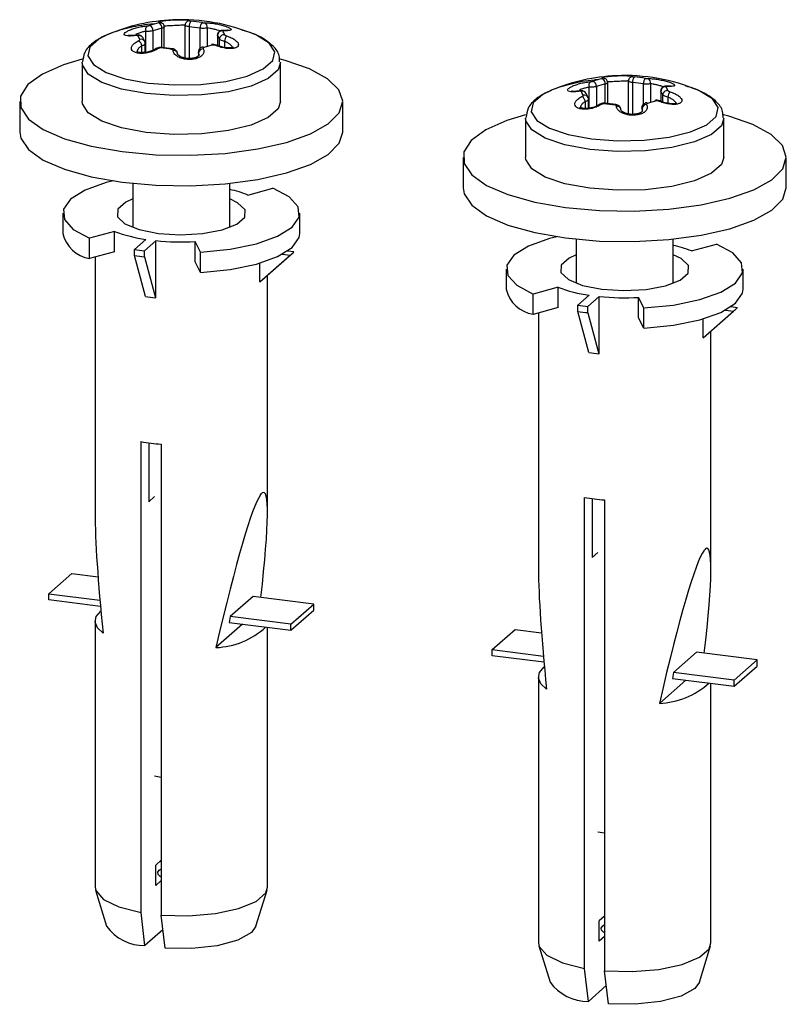
# Model space of a CAD drawing. Units: millimetres. Extents: x 5 to 415, y 5 to 589.
# Drawn here: x 327 to 344, y 323 to 346 of the extents above; entities that cross this region are included whole.
import ezdxf

# ---------------------------------------------------------------- set-up
doc = ezdxf.new("R2010")
doc.units = ezdxf.units.MM

msp = doc.modelspace()

# ---------------------------------------------------------------- linework, layer by layer
at = {"color": 7, "linetype": 'Continuous', "lineweight": 25}
for p, q in [((330.007, 345.244), (330.007, 345.728)), ((330.489, 345.004), (330.489, 345.767)), ((331.242, 345.54), (331.242, 345.295)), ((331.37, 345.646), (331.372, 345.646)), ((329.553, 345.385), (329.506, 345.48)), ((329.562, 345.134), (329.562, 345.341)), ((330.199, 345.22), (329.941, 345.252)), ((331.221, 345.302), (331.22, 345.303)), ((329.82, 345.222), (329.819, 345.221)), ((328.102, 344.896), (328.102, 343.993)), ((332.702, 343.993), (332.702, 344.896)), ((340.297, 343.948), (340.297, 344.432)), ((340.778, 343.707), (340.778, 344.47)), ((341.659, 344.35), (341.662, 344.35)), ((339.842, 344.089), (339.796, 344.184)), ((341.532, 344.244), (341.532, 343.999)), ((326.652, 343.993), (326.652, 343.286)), ((334.152, 343.286), (334.152, 343.993)), ((339.852, 343.838), (339.852, 344.045)), ((340.11, 343.926), (340.109, 343.925)), ((340.488, 343.924), (340.231, 343.956)), ((341.51, 344.006), (341.509, 344.006)), ((338.392, 343.6), (338.392, 342.697)), ((342.992, 342.697), (342.992, 343.6)), ((336.942, 342.697), (336.942, 341.99)), ((344.442, 341.99), (344.442, 342.697)), ((329.277, 342.094), (329.277, 341.07)), ((331.527, 341.07), (331.527, 342.094)), ((331.95, 341.823), (332.53, 341.981)), ((327.652, 341.401), (327.652, 340.929)), ((333.152, 340.929), (333.152, 341.401)), ((328.854, 340.978), (328.274, 340.82)), ((328.854, 340.507), (328.854, 340.978)), ((328.274, 340.349), (328.274, 340.82)), ((329.314, 340.559), (329.58, 340.793)), ((329.813, 340.763), (329.548, 340.529)), ((329.813, 339.443), (329.813, 340.763)), ((330.846, 340.496), (330.725, 340.743)), ((330.725, 340.271), (330.725, 340.743)), ((339.567, 340.797), (339.567, 339.773)), ((341.817, 339.773), (341.817, 340.797)), ((342.24, 340.526), (342.82, 340.685)), ((328.854, 340.507), (328.274, 340.349)), ((329.314, 340.417), (329.314, 340.559)), ((329.548, 340.388), (329.548, 340.529)), ((330.846, 340.024), (330.846, 340.496)), ((332.273, 339.845), (332.975, 340.464)), ((333.016, 340.503), (332.866, 340.522)), ((328.398, 340.382), (328.402, 340.377)), ((328.402, 340.384), (328.402, 334.443)), ((329.57, 339.464), (329.314, 340.417)), ((329.548, 340.388), (329.803, 339.435)), ((330.846, 340.024), (330.725, 340.271)), ((332.225, 339.806), (332.928, 340.425)), ((332.225, 339.806), (332.225, 340.243)), ((332.743, 340.448), (332.928, 340.425)), ((337.942, 340.104), (337.942, 339.633)), ((343.442, 339.633), (343.442, 340.104)), ((332.402, 334.443), (332.402, 339.959)), ((339.144, 339.682), (338.564, 339.524)), ((339.144, 339.211), (339.144, 339.682)), ((329.803, 339.435), (329.813, 339.443)), ((338.564, 339.052), (338.564, 339.524)), ((339.604, 339.262), (339.869, 339.496)), ((340.103, 339.467), (339.837, 339.233)), ((340.103, 338.147), (340.103, 339.467)), ((341.136, 339.2), (341.015, 339.446)), ((341.015, 338.975), (341.015, 339.446)), ((339.144, 339.211), (338.564, 339.052)), ((338.687, 339.086), (338.692, 339.081)), ((338.692, 339.087), (338.692, 333.146)), ((339.604, 339.121), (339.604, 339.262)), ((339.859, 338.168), (339.604, 339.121)), ((339.837, 339.091), (339.837, 339.233)), ((339.837, 339.091), (340.093, 338.138)), ((341.136, 338.728), (341.136, 339.2)), ((342.515, 338.51), (343.217, 339.129)), ((342.563, 338.549), (343.264, 339.167)), ((343.033, 339.152), (343.217, 339.129)), ((343.306, 339.207), (343.155, 339.225)), ((341.136, 338.728), (341.015, 338.975)), ((342.515, 338.51), (342.515, 338.946)), ((342.692, 333.146), (342.692, 338.662)), ((340.093, 338.138), (340.103, 338.147)), ((329.467, 325.162), (329.467, 336.097)), ((329.645, 336.069), (329.645, 334.702)), ((329.934, 336.038), (329.934, 325.103)), ((329.645, 334.702), (329.781, 334.821)), ((332.238, 334.858), (332.273, 334.898)), ((339.756, 323.865), (339.756, 334.801)), ((339.935, 334.773), (339.935, 333.405)), ((340.224, 334.742), (340.224, 323.807)), ((342.528, 333.561), (342.563, 333.601)), ((339.935, 333.405), (340.07, 333.525)), ((327.331, 332.564), (327.861, 333.031)), ((327.861, 333.031), (328.47, 332.955)), ((327.331, 332.422), (327.331, 332.564)), ((327.331, 332.564), (328.514, 332.414)), ((332.068, 332.501), (331.537, 332.034)), ((333.474, 332.324), (332.068, 332.501)), ((328.527, 332.271), (327.331, 332.422)), ((332.943, 331.856), (333.474, 332.324)), ((333.474, 332.183), (333.474, 332.324)), ((331.537, 332.034), (331.513, 331.895)), ((332.943, 331.856), (331.537, 332.034)), ((332.943, 331.715), (333.474, 332.183)), ((328.402, 331.925), (328.402, 325.751)), ((331.821, 331.856), (331.207, 331.315)), ((331.513, 331.895), (332.943, 331.715)), ((332.402, 325.751), (332.402, 331.783)), ((332.943, 331.715), (332.943, 331.856)), ((337.62, 331.267), (338.151, 331.735)), ((338.151, 331.735), (338.76, 331.658)), ((337.62, 331.126), (337.62, 331.267)), ((337.62, 331.267), (338.804, 331.118)), ((338.817, 330.975), (337.62, 331.126)), ((342.357, 331.205), (341.827, 330.737)), ((343.763, 331.028), (342.357, 331.205)), ((343.233, 330.56), (343.763, 331.028)), ((343.233, 330.419), (343.763, 330.886)), ((343.763, 330.886), (343.763, 331.028)), ((338.692, 330.629), (338.692, 324.455)), ((341.827, 330.737), (341.802, 330.599)), ((343.233, 330.56), (341.827, 330.737)), ((342.11, 330.56), (341.496, 330.019)), ((341.802, 330.599), (343.233, 330.419)), ((342.692, 324.455), (342.692, 330.487)), ((343.233, 330.419), (343.233, 330.56)), ((329.781, 328.334), (329.934, 328.305)), ((340.07, 327.037), (340.224, 327.009)), ((329.934, 326.374), (329.808, 326.263)), ((329.923, 326.365), (329.934, 326.326)), ((329.808, 325.791), (329.808, 326.263)), ((329.934, 325.903), (329.808, 325.791)), ((328.412, 325.684), (328.67, 324.842)), ((332.135, 324.842), (332.392, 325.684)), ((329.559, 324.393), (329.467, 325.162)), ((330.027, 324.334), (329.934, 325.103)), ((340.224, 325.078), (340.097, 324.966)), ((340.097, 324.495), (340.097, 324.966)), ((340.213, 325.068), (340.224, 325.03)), ((329.976, 324.761), (329.559, 324.393)), ((340.224, 324.607), (340.097, 324.495)), ((338.702, 324.387), (338.959, 323.546)), ((342.424, 323.546), (342.681, 324.387)), ((339.849, 323.097), (339.756, 323.865)), ((340.316, 323.038), (340.224, 323.807)), ((340.265, 323.464), (339.849, 323.097))]:
    msp.add_line(p, q, dxfattribs=at)
at = {"color": 8, "linetype": 'Continuous', "lineweight": 25}
for p, q in [((330.586, 345.73), (330.586, 344.994)), ((329.577, 345.135), (329.577, 345.625)), ((329.744, 345.638), (329.744, 345.183)), ((329.952, 345.251), (329.952, 345.695)), ((330.837, 345.228), (330.837, 345.698)), ((331, 345.702), (331, 345.268)), ((331.244, 345.532), (331.244, 345.54)), ((331.244, 345.532), (331.244, 345.294)), ((329.49, 345.129), (329.49, 345.29)), ((331.287, 345.277), (331.287, 345.444)), ((331.402, 345.395), (331.402, 345.249)), ((330.804, 345.125), (330.798, 345.143)), ((330.814, 345.075), (330.804, 345.125)), ((330.804, 345.125), (330.804, 345.068)), ((340.034, 344.342), (340.034, 343.886)), ((340.242, 343.955), (340.242, 344.399)), ((340.875, 344.433), (340.875, 343.698)), ((341.127, 343.931), (341.127, 344.402)), ((341.29, 344.406), (341.29, 343.972)), ((339.867, 343.839), (339.867, 344.328)), ((341.534, 344.236), (341.534, 344.243)), ((341.534, 344.236), (341.534, 343.998)), ((341.577, 343.98), (341.577, 344.148)), ((339.78, 343.833), (339.78, 343.994)), ((341.692, 344.098), (341.692, 343.953)), ((341.094, 343.828), (341.088, 343.846)), ((341.103, 343.779), (341.094, 343.828)), ((341.094, 343.828), (341.094, 343.772))]:
    msp.add_line(p, q, dxfattribs=at)
at = {"color": 8, "linetype": 'Continuous', "lineweight": 25, "flags": 128}
for points in [[(328.699, 345.551), (328.499, 345.451), (328.28, 345.258), (328.233, 345.052), (328.362, 344.851), (328.656, 344.669), (329.092, 344.523), (329.634, 344.423), (330.238, 344.378), (330.855, 344.392), (331.436, 344.463), (331.932, 344.586), (332.305, 344.751), (332.524, 344.944), (332.571, 345.149), (332.442, 345.351), (332.148, 345.532), (332.106, 345.551)], [(329.356, 345.529), (329.361, 345.535), (329.364, 345.536)], [(331.372, 345.646), (331.378, 345.645), (331.388, 345.64)], [(332.702, 344.907), (332.647, 344.73), (332.416, 344.526), (332.021, 344.351), (331.496, 344.221), (330.881, 344.146), (330.228, 344.131), (329.589, 344.179), (329.016, 344.284), (328.555, 344.439), (328.244, 344.631), (328.107, 344.845), (328.102, 344.907)], [(341.662, 344.35), (341.667, 344.349), (341.678, 344.344)], [(338.988, 344.254), (338.789, 344.154), (338.57, 343.962), (338.523, 343.756), (338.652, 343.554), (338.946, 343.373), (339.382, 343.226), (339.923, 343.127), (340.527, 343.082), (341.145, 343.096), (341.725, 343.167), (342.222, 343.29), (342.595, 343.454), (342.814, 343.647), (342.861, 343.853), (342.732, 344.055), (342.438, 344.236), (342.395, 344.254)], [(339.646, 344.233), (339.65, 344.239), (339.654, 344.24)], [(342.991, 343.611), (342.937, 343.433), (342.706, 343.229), (342.311, 343.055), (341.785, 342.925), (341.171, 342.85), (340.518, 342.835), (339.879, 342.882), (339.305, 342.988), (338.844, 343.143), (338.533, 343.335), (338.397, 343.548), (338.392, 343.611)]]:
    msp.add_lwpolyline(points, dxfattribs=at)
at = {"color": 7, "linetype": 'Continuous', "lineweight": 25, "flags": 128}
for points in [[(328.104, 344.981), (327.667, 344.848), (327.179, 344.632), (326.842, 344.386), (326.672, 344.122), (326.676, 343.852), (326.855, 343.588), (327.199, 343.343), (327.693, 343.129), (328.313, 342.955), (329.032, 342.83), (329.814, 342.759), (330.624, 342.745), (331.424, 342.79), (332.175, 342.892), (332.844, 343.045), (333.399, 343.242), (333.813, 343.474), (334.069, 343.731), (334.152, 344), (334.06, 344.268), (333.798, 344.524), (333.376, 344.755), (332.815, 344.95), (332.699, 344.981)], [(332.702, 343.993), (332.647, 343.827), (332.416, 343.623), (332.021, 343.449), (331.496, 343.319), (330.881, 343.243), (330.228, 343.229), (329.589, 343.276), (329.016, 343.381), (328.555, 343.536), (328.244, 343.728), (328.107, 343.942), (328.102, 343.993)], [(338.393, 343.685), (337.956, 343.552), (337.469, 343.336), (337.132, 343.09), (336.962, 342.826), (336.966, 342.555), (337.144, 342.292), (337.488, 342.047), (337.982, 341.833), (338.603, 341.659), (339.321, 341.533), (340.104, 341.462), (340.914, 341.449), (341.713, 341.494), (342.465, 341.595), (343.134, 341.748), (343.689, 341.945), (344.103, 342.178), (344.358, 342.434), (344.442, 342.703), (344.35, 342.972), (344.087, 343.227), (343.666, 343.458), (343.105, 343.654), (342.988, 343.685)], [(326.652, 343.286), (326.676, 343.145), (326.855, 342.881), (327.199, 342.636), (327.693, 342.422), (328.313, 342.248), (329.032, 342.123), (329.814, 342.052), (330.624, 342.038), (331.424, 342.083), (332.175, 342.185), (332.844, 342.338), (333.399, 342.535), (333.813, 342.767), (334.069, 343.024), (334.152, 343.286)], [(342.992, 342.697), (342.937, 342.531), (342.706, 342.327), (342.311, 342.152), (341.785, 342.022), (341.171, 341.947), (340.518, 341.932), (339.879, 341.98), (339.305, 342.085), (338.844, 342.24), (338.533, 342.432), (338.397, 342.646), (338.392, 342.697)], [(328.827, 342.152), (328.661, 342.11), (328.169, 341.935), (327.83, 341.725), (327.666, 341.492), (327.688, 341.252), (327.896, 341.023), (328.274, 340.82)], [(330.846, 340.496), (331.534, 340.565), (332.144, 340.691), (332.635, 340.866), (332.975, 341.076), (333.139, 341.309), (333.116, 341.549), (332.909, 341.778), (332.53, 341.981)], [(336.942, 341.99), (336.966, 341.848), (337.144, 341.585), (337.488, 341.34), (337.982, 341.126), (338.603, 340.952), (339.321, 340.826), (340.104, 340.755), (340.914, 340.742), (341.713, 340.787), (342.465, 340.888), (343.134, 341.041), (343.689, 341.238), (344.103, 341.471), (344.358, 341.727), (344.442, 341.99)], [(329.277, 341.731), (329.112, 341.656), (328.928, 341.493), (328.922, 341.32), (329.094, 341.156), (329.424, 341.021), (329.872, 340.933)], [(329.872, 340.933), (330.384, 340.901), (330.898, 340.929), (331.352, 341.014), (331.692, 341.145), (331.876, 341.308), (331.882, 341.481), (331.71, 341.645), (331.527, 341.731)], [(330.846, 340.024), (331.534, 340.094), (332.144, 340.22), (332.635, 340.394), (332.975, 340.605), (333.139, 340.838), (333.152, 340.929)], [(339.116, 340.855), (338.95, 340.814), (338.459, 340.639), (338.119, 340.428), (337.955, 340.195), (337.978, 339.956), (338.185, 339.727), (338.564, 339.524)], [(341.136, 339.2), (341.823, 339.269), (342.433, 339.395), (342.925, 339.569), (343.264, 339.78), (343.428, 340.013), (343.406, 340.252), (343.198, 340.481), (342.82, 340.685)], [(339.567, 340.435), (339.402, 340.359), (339.218, 340.197), (339.211, 340.023), (339.384, 339.859), (339.713, 339.725), (340.161, 339.636)], [(340.161, 339.636), (340.673, 339.604), (341.187, 339.632), (341.642, 339.717), (341.981, 339.849), (342.166, 340.011), (342.172, 340.185), (342, 340.349), (341.817, 340.435)], [(341.136, 338.728), (341.823, 338.797), (342.433, 338.923), (342.925, 339.098), (343.264, 339.309), (343.428, 339.542), (343.442, 339.633)], [(328.588, 331.645), (328.457, 331.77), (328.404, 331.901), (328.429, 332.033), (328.531, 332.161), (328.537, 332.166)], [(338.877, 330.349), (338.747, 330.474), (338.693, 330.605), (338.718, 330.737), (338.821, 330.865), (338.826, 330.869)], [(329.934, 325.983), (329.91, 325.998), (329.862, 326.046), (329.854, 326.096), (329.888, 326.145), (329.934, 326.176)], [(328.402, 325.751), (328.417, 325.671), (328.594, 325.466), (328.956, 325.29), (329.467, 325.162)], [(329.934, 325.103), (330.572, 325.087), (331.193, 325.139), (331.732, 325.253), (332.136, 325.419), (332.362, 325.618), (332.402, 325.751)], [(332.135, 324.842), (332.031, 324.696), (331.714, 324.519), (331.231, 324.391), (330.644, 324.326), (330.027, 324.334)], [(340.224, 324.687), (340.2, 324.702), (340.151, 324.749), (340.144, 324.799), (340.177, 324.848), (340.224, 324.88)], [(338.692, 324.455), (338.706, 324.375), (338.884, 324.17), (339.246, 323.994), (339.756, 323.865)], [(340.224, 323.807), (340.862, 323.791), (341.482, 323.842), (342.022, 323.957), (342.425, 324.122), (342.652, 324.322), (342.692, 324.455)], [(342.424, 323.546), (342.321, 323.4), (342.003, 323.223), (341.521, 323.094), (340.934, 323.03), (340.316, 323.038)]]:
    msp.add_lwpolyline(points, dxfattribs=at)
at = {"color": 7, "linetype": 'Continuous', "lineweight": 25}
for centre, radius, start, end in [((330.402, 341.5), 4.394, 92.5273, 112.8088), ((329.692, 345.664), 0.121, 134.3614, 198.9376), ((330.567, 342.871), 3.028, 103.1704, 107.3459), ((329.623, 345.647), 0.122, 356.084, 70.1839), ((329.838, 345.711), 0.115, 352.2599, 70.2351), ((330.402, 341.5), 4.394, 67.1912, 92.5273), ((330.589, 345.767), 0.1, 87.5277, 180.1291), ((330.736, 345.755), 0.152, 136.0298, 189.4979), ((330.215, 341.773), 3.974, 80.9924, 84.6461), ((330.247, 341.811), 4.067, 80.9924, 84.6461), ((331.001, 345.713), 0.165, 135.6405, 185.0505), ((330.9, 345.727), 0.104, 345.9794, 67.7074), ((328.178, 344.871), 1.382, 24.0614, 28.2416), ((330.626, 342.814), 2.959, 103.1704, 107.3459), ((331.347, 345.53), 0.103, 80.2635, 178.7375), ((330.055, 344.893), 1.35, 24.0614, 28.2416), ((331.391, 345.439), 0.104, 80.1017, 177.2576), ((330.147, 344.978), 1.382, 24.0614, 28.2416), ((331.878, 345.289), 0.487, 151.9152, 167.4977), ((329.306, 345.256), 0.187, 10.5936, 54.152), ((329.943, 345.229), 0.0236, 93.7613, 157.418), ((330.897, 345.213), 0.0452, 47.8873, 104.6216), ((331.83, 342.356), 3.028, 103.1704, 107.3459), ((331.109, 345.269), 0.0473, 49.0247, 100.3993), ((329.541, 341.189), 4.067, 80.9924, 84.6461), ((330.223, 345.09), 0.0924, 5.3215, 97.6657), ((330.916, 345.106), 0.113, 92.3192, 170.5616), ((340.692, 340.204), 4.394, 92.5273, 112.8088), ((340.692, 340.204), 4.394, 67.1912, 92.5273), ((340.878, 344.471), 0.1, 87.5277, 180.1291), ((339.981, 344.368), 0.121, 134.3614, 198.9376), ((340.856, 341.575), 3.028, 103.1704, 107.3459), ((339.912, 344.35), 0.122, 356.084, 70.1839), ((340.916, 341.518), 2.959, 103.1704, 107.3459), ((340.127, 344.414), 0.115, 352.2599, 70.2351), ((341.025, 344.458), 0.152, 136.0298, 189.4979), ((340.505, 340.477), 3.974, 80.9924, 84.6461), ((340.536, 340.515), 4.067, 80.9924, 84.6461), ((341.291, 344.416), 0.165, 135.6405, 185.0505), ((341.189, 344.431), 0.104, 345.9794, 67.7074), ((338.468, 343.574), 1.382, 24.0614, 28.2416), ((339.596, 343.96), 0.187, 10.5936, 54.152), ((341.637, 344.234), 0.103, 80.2635, 178.7375), ((340.344, 343.597), 1.35, 24.0614, 28.2416), ((341.681, 344.143), 0.104, 80.1017, 177.2576), ((340.437, 343.682), 1.382, 24.0614, 28.2416), ((342.168, 343.993), 0.487, 151.9152, 167.4977), ((340.232, 343.933), 0.0236, 93.7613, 157.418), ((339.831, 339.893), 4.067, 80.9924, 84.6461), ((340.513, 343.793), 0.0924, 5.3215, 97.6657), ((341.205, 343.81), 0.113, 92.3192, 170.5616), ((341.187, 343.917), 0.0452, 47.8873, 104.6216), ((342.12, 341.06), 3.028, 103.1704, 107.3459), ((341.399, 343.972), 0.0473, 49.0247, 100.3993), ((330.949, 339.299), 2.715, 68.3649, 77.7023), ((328.4, 341.107), 0.769, 193.3721, 260.5582), ((330.015, 344.006), 3.242, 249.0262, 262.2828), ((330.403, 346.615), 5.881, 264.2463, 273.1414), ((330.295, 347.399), 6.91, 261.842, 263.7965), ((332.402, 341.111), 0.864, 307.5001, 315.3192), ((341.238, 338.002), 2.715, 68.3649, 77.7023), ((330.295, 347.257), 6.91, 261.842, 263.7965), ((331.804, 340.379), 0.711, 306.3537, 311.306), ((338.69, 339.811), 0.769, 193.3721, 260.5582), ((340.304, 342.709), 3.242, 249.0262, 262.2828), ((330.323, 344.502), 5.094, 261.4936, 264.1449), ((340.693, 345.318), 5.881, 264.2463, 273.1414), ((340.584, 346.102), 6.91, 261.842, 263.7965), ((340.584, 345.961), 6.91, 261.842, 263.7965), ((342.691, 339.814), 0.864, 307.5001, 315.3192), ((342.093, 339.083), 0.711, 306.3537, 311.306), ((340.613, 343.206), 5.094, 261.4936, 264.1449), ((330.326, 341.03), 5.007, 260.1209, 265.5175), ((340.615, 339.733), 5.007, 260.1209, 265.5175), ((331.146, 333.103), 1.789, 271.9513, 312.7133), ((341.435, 331.807), 1.789, 271.9513, 312.7133), ((329.549, 325.479), 1.086, 215.906, 270.5114), ((339.839, 324.183), 1.086, 215.906, 270.5114)]:
    msp.add_arc(centre, radius, start, end, dxfattribs=at)
at = {"color": 8, "linetype": 'Continuous', "lineweight": 25}
for centre, radius, start, end in [((329.907, 345.738), 0.0915, 72.2824, 98.8997), ((329.423, 345.433), 0.0955, 29.7028, 107.0228), ((329.469, 345.345), 0.0935, 25.6336, 107.9303), ((331.213, 345.281), 0.0229, 73.4226, 132.8294), ((329.845, 345.181), 0.0477, 65.2652, 121.2065), ((330.2, 345.196), 0.0237, 92.9111, 157.0745), ((340.197, 344.442), 0.0915, 72.2824, 98.8997), ((339.713, 344.137), 0.0955, 29.7028, 107.0228), ((339.758, 344.049), 0.0935, 25.6336, 107.9303), ((340.135, 343.885), 0.0477, 65.2652, 121.2065), ((340.489, 343.9), 0.0237, 92.9111, 157.0745), ((341.503, 343.984), 0.0229, 73.4226, 132.8294)]:
    msp.add_arc(centre, radius, start, end, dxfattribs=at)
at = {"color": 7, "linetype": 'Continuous', "lineweight": 25}
for centre, major_axis, ratio, start_param, end_param in [((330.402, 324.44), (1.915, 10.476), 0.054914, 5.59706, 6.352784), ((330.402, 324.44), (1.915, 10.476), 0.054914, 0.115832, 0.864997), ((330.402, 324.44), (-1.837, 10.947), 0.072199, 0.406245, 0.840277), ((340.692, 323.143), (1.915, 10.476), 0.054914, 5.59706, 6.352784), ((340.692, 323.143), (1.915, 10.476), 0.054914, 0.115832, 0.864997), ((340.692, 323.143), (-1.837, 10.947), 0.072199, 0.406245, 0.840277)]:
    msp.add_ellipse(centre, major_axis=major_axis, ratio=ratio, start_param=start_param, end_param=end_param, dxfattribs=at)
for points, knots in [([(329.789, 345.795), (329.757, 345.793), (329.529, 345.779), (329.145, 345.701), (328.681, 345.561), (328.359, 345.378), (328.148, 345.165), (328.122, 344.991), (328.111, 344.915)], [0, 0, 0, 0, 0.035265, 0.247948, 0.463471, 0.68596, 0.863075, 1, 1, 1, 1]), ([(329.356, 345.529), (329.317, 345.524), (329.238, 345.514), (329.146, 345.516), (329.087, 345.531), (329.07, 345.558), (329.095, 345.594), (329.156, 345.633), (329.246, 345.672), (329.358, 345.708), (329.479, 345.735), (329.563, 345.747), (329.603, 345.75), (329.607, 345.751)], [0, 0, 0, 0, 0.10257, 0.205162, 0.306907, 0.406107, 0.502454, 0.596993, 0.691518, 0.787747, 0.886661, 0.988118, 1, 1, 1, 1]), ([(329.607, 345.751), (329.61, 345.751), (329.618, 345.752), (329.633, 345.754), (329.65, 345.757), (329.659, 345.76), (329.664, 345.761)], [0, 0, 0, 0, 0.167375, 0.447945, 0.723886, 1, 1, 1, 1]), ([(329.893, 345.829), (329.885, 345.833), (329.868, 345.841), (329.898, 345.855), (329.965, 345.869), (330.063, 345.88), (330.179, 345.888), (330.299, 345.893), (330.411, 345.893), (330.505, 345.889), (330.571, 345.881), (330.591, 345.872), (330.593, 345.867), (330.593, 345.867)], [0, 0, 0, 0, 0.10257, 0.205162, 0.306907, 0.406107, 0.502454, 0.596993, 0.691518, 0.787747, 0.886661, 0.988118, 1, 1, 1, 1]), ([(329.877, 345.819), (329.879, 345.82), (329.885, 345.821), (329.893, 345.824), (329.897, 345.827), (329.894, 345.828), (329.893, 345.829)], [0, 0, 0, 0, 0.131857, 0.417312, 0.70877, 1, 1, 1, 1]), ([(329.935, 345.825), (329.935, 345.826), (329.933, 345.826), (329.937, 345.825), (329.944, 345.821), (329.946, 345.82)], [0, 0, 0, 0, 0.126832, 0.728577, 1, 1, 1, 1]), ([(330.006, 345.728), (330.006, 345.738), (330.005, 345.759), (329.99, 345.787), (329.97, 345.808), (329.951, 345.82), (329.939, 345.824), (329.935, 345.825)], [0, 0, 0, 0, 0.2216792, 0.4856375, 0.7014567, 0.8881667, 1, 1, 1, 1]), ([(330.586, 345.73), (330.571, 345.732), (330.541, 345.736), (330.509, 345.747), (330.492, 345.757), (330.49, 345.764), (330.489, 345.767)], [0, 0, 0, 0, 0.278818, 0.555538, 0.834506, 1, 1, 1, 1]), ([(330.593, 345.867), (330.594, 345.867), (330.594, 345.866), (330.6, 345.864), (330.611, 345.862), (330.621, 345.861), (330.626, 345.86)], [0, 0, 0, 0, 0.167375, 0.447945, 0.723886, 1, 1, 1, 1]), ([(330.884, 345.828), (330.886, 345.827), (330.894, 345.826), (330.909, 345.824), (330.926, 345.823), (330.935, 345.823), (330.939, 345.823)], [0, 0, 0, 0, 0.131857, 0.417312, 0.70877, 1, 1, 1, 1]), ([(330.939, 345.823), (330.97, 345.823), (331.033, 345.822), (331.154, 345.807), (331.28, 345.784), (331.395, 345.754), (331.486, 345.723), (331.545, 345.693), (331.567, 345.667), (331.55, 345.648), (331.494, 345.638), (331.431, 345.638), (331.393, 345.64), (331.388, 345.64)], [0, 0, 0, 0, 0.10257, 0.205162, 0.306907, 0.406107, 0.502454, 0.596993, 0.691518, 0.787747, 0.886661, 0.988118, 1, 1, 1, 1]), ([(329.365, 345.537), (329.329, 345.532), (329.265, 345.524), (329.202, 345.524), (329.173, 345.529), (329.172, 345.529), (329.172, 345.53)], [0, 0, 0, 0, 0.370471, 0.672174, 0.887324, 1, 1, 1, 1]), ([(329.395, 345.524), (329.395, 345.525), (329.393, 345.528), (329.386, 345.53), (329.373, 345.531), (329.362, 345.53), (329.356, 345.529)], [0, 0, 0, 0, 0.131857, 0.417312, 0.70877, 1, 1, 1, 1]), ([(329.505, 345.479), (329.502, 345.485), (329.495, 345.501), (329.473, 345.518), (329.446, 345.532), (329.415, 345.539), (329.388, 345.54), (329.37, 345.537), (329.364, 345.536)], [0, 0, 0, 0, 0.1130453, 0.3080292, 0.4855266, 0.6688438, 0.9037204, 1, 1, 1, 1]), ([(329.744, 345.638), (329.73, 345.635), (329.703, 345.628), (329.653, 345.623), (329.61, 345.622), (329.586, 345.624), (329.577, 345.625)], [0, 0, 0, 0, 0.278818, 0.555538, 0.834506, 1, 1, 1, 1]), ([(331, 345.702), (330.988, 345.7), (330.962, 345.695), (330.911, 345.692), (330.868, 345.694), (330.845, 345.697), (330.837, 345.698)], [0, 0, 0, 0, 0.28835, 0.579298, 0.866696, 1, 1, 1, 1]), ([(331.448, 345.519), (331.488, 345.505), (331.566, 345.477), (331.659, 345.421), (331.717, 345.362), (331.734, 345.307), (331.71, 345.263), (331.648, 345.233), (331.558, 345.221), (331.447, 345.226), (331.325, 345.25), (331.242, 345.278), (331.202, 345.296), (331.197, 345.297)], [0, 0, 0, 0, 0.1025697, 0.2051619, 0.3069067, 0.4061075, 0.5024544, 0.596993, 0.6915176, 0.7877467, 0.8866612, 0.9881177, 1, 1, 1, 1]), ([(331.372, 345.646), (331.371, 345.646), (331.356, 345.647), (331.332, 345.645), (331.298, 345.634), (331.269, 345.613), (331.249, 345.582), (331.24, 345.556), (331.243, 345.541), (331.243, 345.54)], [0, 0, 0, 0, 0.023127, 0.234228, 0.410733, 0.590111, 0.779694, 0.973236, 1, 1, 1, 1]), ([(331.388, 345.64), (331.386, 345.64), (331.378, 345.641), (331.369, 345.64), (331.363, 345.637), (331.364, 345.633), (331.365, 345.632)], [0, 0, 0, 0, 0.167375, 0.447945, 0.723886, 1, 1, 1, 1]), ([(331.481, 345.648), (331.48, 345.648), (331.478, 345.648), (331.454, 345.644), (331.419, 345.643), (331.383, 345.646), (331.37, 345.647)], [0, 0, 0, 0, 0.1662511, 0.4257951, 0.7848495, 1, 1, 1, 1]), ([(331.409, 345.541), (331.41, 345.54), (331.411, 345.537), (331.418, 345.531), (331.432, 345.524), (331.443, 345.521), (331.448, 345.519)], [0, 0, 0, 0, 0.131857, 0.417312, 0.70877, 1, 1, 1, 1]), ([(332.684, 344.914), (332.684, 344.963), (332.686, 345.103), (332.536, 345.296), (332.281, 345.478), (332.032, 345.598), (331.836, 345.643), (331.811, 345.649)], [0, 0, 0, 0, 0.129364, 0.368966, 0.631538, 0.951476, 1, 1, 1, 1]), ([(329.865, 345.225), (329.834, 345.206), (329.772, 345.169), (329.65, 345.13), (329.525, 345.109), (329.409, 345.111), (329.318, 345.134), (329.259, 345.173), (329.238, 345.226), (329.255, 345.286), (329.31, 345.348), (329.373, 345.387), (329.412, 345.406), (329.416, 345.408)], [0, 0, 0, 0, 0.10257, 0.205162, 0.306907, 0.406107, 0.502454, 0.596993, 0.691518, 0.787747, 0.886661, 0.988118, 1, 1, 1, 1]), ([(329.416, 345.408), (329.419, 345.409), (329.426, 345.413), (329.435, 345.42), (329.441, 345.427), (329.44, 345.432), (329.44, 345.434)], [0, 0, 0, 0, 0.167375, 0.447945, 0.723886, 1, 1, 1, 1]), ([(329.562, 345.341), (329.561, 345.353), (329.561, 345.369), (329.553, 345.382), (329.552, 345.385)], [0, 0, 0, 0, 0.76844, 1, 1, 1, 1]), ([(329.941, 345.252), (329.924, 345.252), (329.888, 345.253), (329.846, 345.24), (329.826, 345.225), (329.821, 345.221)], [0, 0, 0, 0, 0.391064, 0.850047, 1, 1, 1, 1]), ([(330.886, 345.256), (330.873, 345.251), (330.846, 345.241), (330.816, 345.21), (330.799, 345.175), (330.799, 345.152), (330.799, 345.143)], [0, 0, 0, 0, 0.276364, 0.549648, 0.822067, 1, 1, 1, 1]), ([(331.219, 345.302), (331.218, 345.303), (331.2, 345.313), (331.16, 345.32), (331.121, 345.321), (331.102, 345.315), (331.101, 345.315)], [0, 0, 0, 0, 0.043906, 0.512508, 0.967931, 1, 1, 1, 1]), ([(331.197, 345.297), (331.194, 345.299), (331.186, 345.302), (331.172, 345.305), (331.155, 345.307), (331.145, 345.305), (331.14, 345.305)], [0, 0, 0, 0, 0.167375, 0.447945, 0.723886, 1, 1, 1, 1]), ([(331.607, 345.253), (331.608, 345.254), (331.61, 345.257), (331.592, 345.246), (331.549, 345.239), (331.48, 345.237), (331.389, 345.249), (331.295, 345.271), (331.243, 345.294), (331.222, 345.304)], [0, 0, 0, 0, 0.037322, 0.16979, 0.300167, 0.459856, 0.645706, 0.852147, 1, 1, 1, 1]), ([(331.402, 345.395), (331.386, 345.398), (331.353, 345.404), (331.315, 345.419), (331.294, 345.433), (331.289, 345.441), (331.287, 345.444)], [0, 0, 0, 0, 0.28835, 0.579298, 0.866696, 1, 1, 1, 1]), ([(329.819, 345.222), (329.805, 345.213), (329.771, 345.19), (329.69, 345.158), (329.588, 345.133), (329.492, 345.126), (329.42, 345.134), (329.377, 345.148), (329.366, 345.16), (329.367, 345.157), (329.367, 345.157)], [0, 0, 0, 0, 0.107502, 0.265834, 0.435861, 0.60504, 0.740007, 0.858014, 0.983209, 1, 1, 1, 1]), ([(329.921, 345.238), (329.918, 345.238), (329.91, 345.239), (329.895, 345.237), (329.878, 345.232), (329.87, 345.227), (329.865, 345.225)], [0, 0, 0, 0, 0.131857, 0.417312, 0.70877, 1, 1, 1, 1]), ([(330.211, 345.181), (330.211, 345.183), (330.21, 345.188), (330.204, 345.195), (330.193, 345.202), (330.183, 345.204), (330.178, 345.206)], [0, 0, 0, 0, 0.167375, 0.447945, 0.723886, 1, 1, 1, 1]), ([(330.313, 345.1), (330.314, 345.107), (330.314, 345.128), (330.299, 345.16), (330.272, 345.19), (330.238, 345.211), (330.212, 345.217), (330.199, 345.219)], [0, 0, 0, 0, 0.114385, 0.349213, 0.562425, 0.781472, 1, 1, 1, 1]), ([(330.911, 345.219), (330.919, 345.196), (330.936, 345.15), (330.906, 345.082), (330.84, 345.025), (330.741, 344.985), (330.626, 344.968), (330.506, 344.973), (330.393, 345), (330.299, 345.045), (330.233, 345.105), (330.213, 345.153), (330.211, 345.178), (330.211, 345.181)], [0, 0, 0, 0, 0.10257, 0.205162, 0.306907, 0.406107, 0.502454, 0.596993, 0.691518, 0.787747, 0.886661, 0.988118, 1, 1, 1, 1]), ([(330.815, 345.076), (330.816, 345.072), (330.816, 345.066), (330.773, 345.03), (330.708, 345.004), (330.623, 344.99), (330.529, 344.993), (330.439, 345.011), (330.367, 345.043), (330.324, 345.079), (330.315, 345.098), (330.316, 345.1), (330.316, 345.101)], [0, 0, 0, 0, 0.149523, 0.245118, 0.341573, 0.439211, 0.540444, 0.64354, 0.746507, 0.847041, 0.946292, 1, 1, 1, 1]), ([(330.928, 345.246), (330.926, 345.246), (330.919, 345.243), (330.912, 345.238), (330.908, 345.229), (330.91, 345.223), (330.911, 345.219)], [0, 0, 0, 0, 0.131857, 0.417312, 0.70877, 1, 1, 1, 1]), ([(340.183, 344.532), (340.174, 344.536), (340.158, 344.545), (340.187, 344.559), (340.254, 344.572), (340.352, 344.584), (340.468, 344.592), (340.588, 344.596), (340.701, 344.597), (340.795, 344.592), (340.86, 344.584), (340.881, 344.576), (340.883, 344.571), (340.883, 344.571)], [0, 0, 0, 0, 0.10257, 0.205162, 0.306907, 0.406107, 0.502454, 0.596993, 0.691518, 0.787747, 0.886661, 0.988118, 1, 1, 1, 1]), ([(340.883, 344.571), (340.883, 344.57), (340.884, 344.569), (340.89, 344.567), (340.901, 344.565), (340.911, 344.564), (340.916, 344.564)], [0, 0, 0, 0, 0.167375, 0.447945, 0.723886, 1, 1, 1, 1]), ([(340.078, 344.499), (340.046, 344.497), (339.819, 344.483), (339.435, 344.405), (338.97, 344.265), (338.649, 344.082), (338.437, 343.868), (338.412, 343.695), (338.401, 343.619)], [0, 0, 0, 0, 0.035265, 0.247948, 0.463471, 0.68596, 0.863075, 1, 1, 1, 1]), ([(339.646, 344.233), (339.606, 344.228), (339.527, 344.218), (339.435, 344.22), (339.377, 344.235), (339.36, 344.262), (339.384, 344.297), (339.445, 344.337), (339.536, 344.376), (339.647, 344.411), (339.769, 344.439), (339.852, 344.451), (339.892, 344.454), (339.897, 344.454)], [0, 0, 0, 0, 0.10257, 0.205162, 0.306907, 0.406107, 0.502454, 0.596993, 0.691518, 0.787747, 0.886661, 0.988118, 1, 1, 1, 1]), ([(340.034, 344.342), (340.02, 344.339), (339.992, 344.332), (339.942, 344.327), (339.899, 344.326), (339.875, 344.328), (339.867, 344.328)], [0, 0, 0, 0, 0.278818, 0.555538, 0.834506, 1, 1, 1, 1]), ([(339.897, 344.454), (339.9, 344.455), (339.908, 344.455), (339.922, 344.457), (339.939, 344.461), (339.949, 344.463), (339.953, 344.465)], [0, 0, 0, 0, 0.167375, 0.447945, 0.723886, 1, 1, 1, 1]), ([(340.166, 344.523), (340.168, 344.523), (340.175, 344.525), (340.182, 344.528), (340.186, 344.53), (340.184, 344.532), (340.183, 344.532)], [0, 0, 0, 0, 0.131857, 0.417312, 0.70877, 1, 1, 1, 1]), ([(340.225, 344.529), (340.225, 344.529), (340.223, 344.53), (340.227, 344.529), (340.234, 344.525), (340.236, 344.523)], [0, 0, 0, 0, 0.126832, 0.728577, 1, 1, 1, 1]), ([(340.295, 344.432), (340.295, 344.442), (340.294, 344.463), (340.28, 344.491), (340.26, 344.512), (340.241, 344.524), (340.229, 344.527), (340.224, 344.529)], [0, 0, 0, 0, 0.2216792, 0.4856375, 0.7014567, 0.8881667, 1, 1, 1, 1]), ([(340.875, 344.433), (340.86, 344.436), (340.831, 344.44), (340.798, 344.45), (340.781, 344.461), (340.779, 344.468), (340.778, 344.47)], [0, 0, 0, 0, 0.278818, 0.555538, 0.834506, 1, 1, 1, 1]), ([(341.29, 344.406), (341.277, 344.403), (341.251, 344.398), (341.201, 344.396), (341.158, 344.398), (341.134, 344.401), (341.127, 344.402)], [0, 0, 0, 0, 0.28835, 0.579298, 0.866696, 1, 1, 1, 1]), ([(341.173, 344.531), (341.176, 344.531), (341.184, 344.53), (341.198, 344.528), (341.216, 344.527), (341.224, 344.527), (341.229, 344.527)], [0, 0, 0, 0, 0.131857, 0.417312, 0.70877, 1, 1, 1, 1]), ([(341.229, 344.527), (341.26, 344.527), (341.322, 344.526), (341.444, 344.511), (341.569, 344.488), (341.684, 344.458), (341.776, 344.426), (341.835, 344.396), (341.856, 344.371), (341.839, 344.352), (341.784, 344.342), (341.721, 344.341), (341.682, 344.344), (341.678, 344.344)], [0, 0, 0, 0, 0.10257, 0.205162, 0.306907, 0.406107, 0.502454, 0.596993, 0.691518, 0.787747, 0.886661, 0.988118, 1, 1, 1, 1]), ([(341.662, 344.349), (341.661, 344.349), (341.646, 344.351), (341.622, 344.349), (341.587, 344.338), (341.559, 344.317), (341.539, 344.286), (341.53, 344.259), (341.532, 344.245), (341.532, 344.243)], [0, 0, 0, 0, 0.023127, 0.234228, 0.410733, 0.590111, 0.779694, 0.973236, 1, 1, 1, 1]), ([(341.678, 344.344), (341.675, 344.344), (341.668, 344.344), (341.659, 344.343), (341.653, 344.34), (341.654, 344.337), (341.654, 344.335)], [0, 0, 0, 0, 0.167375, 0.447945, 0.723886, 1, 1, 1, 1]), ([(341.771, 344.352), (341.77, 344.352), (341.768, 344.351), (341.744, 344.348), (341.708, 344.347), (341.673, 344.349), (341.659, 344.35)], [0, 0, 0, 0, 0.1662511, 0.4257951, 0.7848495, 1, 1, 1, 1]), ([(342.973, 343.618), (342.974, 343.667), (342.975, 343.806), (342.825, 344), (342.571, 344.182), (342.321, 344.302), (342.126, 344.346), (342.1, 344.352)], [0, 0, 0, 0, 0.129364, 0.368966, 0.631538, 0.951476, 1, 1, 1, 1]), ([(339.654, 344.24), (339.619, 344.236), (339.554, 344.227), (339.492, 344.228), (339.462, 344.233), (339.461, 344.233), (339.461, 344.233)], [0, 0, 0, 0, 0.370471, 0.672174, 0.887324, 1, 1, 1, 1]), ([(340.155, 343.928), (340.124, 343.91), (340.061, 343.872), (339.939, 343.833), (339.814, 343.813), (339.699, 343.815), (339.608, 343.837), (339.549, 343.877), (339.527, 343.929), (339.544, 343.989), (339.6, 344.051), (339.663, 344.091), (339.701, 344.109), (339.705, 344.111)], [0, 0, 0, 0, 0.10257, 0.205162, 0.306907, 0.406107, 0.502454, 0.596993, 0.691518, 0.787747, 0.886661, 0.988118, 1, 1, 1, 1]), ([(339.685, 344.228), (339.684, 344.229), (339.683, 344.231), (339.675, 344.234), (339.662, 344.235), (339.651, 344.234), (339.646, 344.233)], [0, 0, 0, 0, 0.131857, 0.417312, 0.70877, 1, 1, 1, 1]), ([(339.794, 344.183), (339.792, 344.189), (339.784, 344.204), (339.763, 344.222), (339.736, 344.236), (339.705, 344.243), (339.677, 344.244), (339.659, 344.241), (339.654, 344.24)], [0, 0, 0, 0, 0.1130453, 0.3080292, 0.4855266, 0.6688438, 0.9037204, 1, 1, 1, 1]), ([(339.705, 344.111), (339.708, 344.113), (339.716, 344.116), (339.724, 344.123), (339.73, 344.131), (339.73, 344.135), (339.729, 344.138)], [0, 0, 0, 0, 0.167375, 0.447945, 0.723886, 1, 1, 1, 1]), ([(341.738, 344.222), (341.777, 344.208), (341.856, 344.181), (341.948, 344.124), (342.007, 344.066), (342.024, 344.011), (341.999, 343.966), (341.938, 343.937), (341.848, 343.924), (341.736, 343.93), (341.615, 343.954), (341.531, 343.982), (341.491, 343.999), (341.487, 344.001)], [0, 0, 0, 0, 0.1025697, 0.2051619, 0.3069067, 0.4061075, 0.5024544, 0.596993, 0.6915176, 0.7877467, 0.8866612, 0.9881177, 1, 1, 1, 1]), ([(341.692, 344.098), (341.676, 344.101), (341.643, 344.108), (341.605, 344.122), (341.584, 344.136), (341.579, 344.145), (341.577, 344.148)], [0, 0, 0, 0, 0.28835, 0.579298, 0.866696, 1, 1, 1, 1]), ([(341.699, 344.245), (341.699, 344.244), (341.701, 344.241), (341.708, 344.235), (341.721, 344.228), (341.732, 344.224), (341.738, 344.222)], [0, 0, 0, 0, 0.131857, 0.417312, 0.70877, 1, 1, 1, 1]), ([(340.108, 343.926), (340.094, 343.917), (340.061, 343.894), (339.979, 343.861), (339.878, 343.837), (339.781, 343.83), (339.709, 343.838), (339.666, 343.851), (339.655, 343.863), (339.656, 343.861), (339.657, 343.86)], [0, 0, 0, 0, 0.107502, 0.265834, 0.435861, 0.60504, 0.740007, 0.858014, 0.983209, 1, 1, 1, 1]), ([(339.851, 344.045), (339.851, 344.057), (339.851, 344.073), (339.843, 344.085), (339.841, 344.088)], [0, 0, 0, 0, 0.76844, 1, 1, 1, 1]), ([(340.23, 343.956), (340.214, 343.956), (340.178, 343.957), (340.136, 343.943), (340.116, 343.929), (340.111, 343.925)], [0, 0, 0, 0, 0.391064, 0.850047, 1, 1, 1, 1]), ([(340.21, 343.942), (340.208, 343.942), (340.2, 343.942), (340.185, 343.941), (340.168, 343.936), (340.159, 343.931), (340.155, 343.928)], [0, 0, 0, 0, 0.131857, 0.417312, 0.70877, 1, 1, 1, 1]), ([(340.501, 343.885), (340.5, 343.887), (340.5, 343.892), (340.494, 343.899), (340.483, 343.906), (340.473, 343.908), (340.468, 343.909)], [0, 0, 0, 0, 0.167375, 0.447945, 0.723886, 1, 1, 1, 1]), ([(340.603, 343.804), (340.603, 343.811), (340.604, 343.832), (340.588, 343.864), (340.562, 343.894), (340.528, 343.915), (340.501, 343.92), (340.488, 343.923)], [0, 0, 0, 0, 0.114385, 0.349213, 0.562425, 0.781472, 1, 1, 1, 1]), ([(341.201, 343.923), (341.209, 343.9), (341.226, 343.854), (341.196, 343.785), (341.129, 343.728), (341.031, 343.689), (340.915, 343.672), (340.795, 343.677), (340.683, 343.703), (340.589, 343.749), (340.523, 343.809), (340.502, 343.857), (340.501, 343.882), (340.501, 343.885)], [0, 0, 0, 0, 0.10257, 0.205162, 0.306907, 0.406107, 0.502454, 0.596993, 0.691518, 0.787747, 0.886661, 0.988118, 1, 1, 1, 1]), ([(341.176, 343.96), (341.162, 343.955), (341.136, 343.944), (341.106, 343.913), (341.088, 343.879), (341.089, 343.856), (341.089, 343.846)], [0, 0, 0, 0, 0.276364, 0.549648, 0.822067, 1, 1, 1, 1]), ([(341.217, 343.95), (341.215, 343.949), (341.209, 343.947), (341.201, 343.941), (341.197, 343.933), (341.2, 343.926), (341.201, 343.923)], [0, 0, 0, 0, 0.131857, 0.417312, 0.70877, 1, 1, 1, 1]), ([(341.509, 344.006), (341.507, 344.007), (341.49, 344.017), (341.449, 344.023), (341.41, 344.025), (341.392, 344.019), (341.391, 344.019)], [0, 0, 0, 0, 0.043906, 0.512508, 0.967931, 1, 1, 1, 1]), ([(341.487, 344.001), (341.484, 344.002), (341.476, 344.006), (341.461, 344.009), (341.444, 344.01), (341.435, 344.009), (341.43, 344.008)], [0, 0, 0, 0, 0.167375, 0.447945, 0.723886, 1, 1, 1, 1]), ([(341.897, 343.957), (341.897, 343.958), (341.9, 343.96), (341.881, 343.95), (341.838, 343.943), (341.77, 343.941), (341.679, 343.952), (341.584, 343.975), (341.533, 343.998), (341.511, 344.007)], [0, 0, 0, 0, 0.037322, 0.16979, 0.300167, 0.459856, 0.645706, 0.852147, 1, 1, 1, 1]), ([(341.105, 343.78), (341.105, 343.776), (341.106, 343.769), (341.063, 343.733), (340.998, 343.708), (340.913, 343.694), (340.818, 343.696), (340.728, 343.715), (340.656, 343.747), (340.614, 343.782), (340.605, 343.802), (340.605, 343.804), (340.606, 343.805)], [0, 0, 0, 0, 0.149523, 0.245118, 0.341573, 0.439211, 0.540444, 0.64354, 0.746507, 0.847041, 0.946292, 1, 1, 1, 1])]:
    msp.add_open_spline(points, degree=3, knots=knots, dxfattribs=at)
at = {"color": 8, "linetype": 'Continuous', "lineweight": 25}
for points, knots in [([(330.006, 345.728), (330.006, 345.728), (330.009, 345.723), (329.998, 345.713), (329.977, 345.702), (329.958, 345.697), (329.952, 345.695)], [0, 0, 0, 0, 0.046462, 0.436303, 0.821386, 1, 1, 1, 1]), ([(330.489, 345.767), (330.489, 345.767), (330.488, 345.767), (330.473, 345.768), (330.428, 345.766), (330.362, 345.763), (330.284, 345.759), (330.2, 345.755), (330.118, 345.75), (330.05, 345.746), (330.004, 345.743), (329.996, 345.742), (329.992, 345.741)], [0, 0, 0, 0, 0.013638, 0.130128, 0.243304, 0.352589, 0.459036, 0.564889, 0.672752, 0.784456, 0.900049, 1, 1, 1, 1]), ([(329.577, 345.625), (329.574, 345.624), (329.546, 345.619), (329.488, 345.605), (329.411, 345.581), (329.367, 345.564), (329.349, 345.557)], [0, 0, 0, 0, 0.042493, 0.405458, 0.758099, 1, 1, 1, 1]), ([(331.301, 345.633), (331.28, 345.64), (331.233, 345.655), (331.15, 345.676), (331.066, 345.694), (331.022, 345.699), (331, 345.702)], [0, 0, 0, 0, 0.20302, 0.465624, 0.732435, 1, 1, 1, 1]), ([(329.49, 345.29), (329.487, 345.289), (329.461, 345.273), (329.417, 345.24), (329.378, 345.191), (329.374, 345.162), (329.372, 345.149)], [0, 0, 0, 0, 0.040409, 0.385578, 0.720929, 1, 1, 1, 1]), ([(329.56, 345.341), (329.561, 345.338), (329.562, 345.329), (329.546, 345.314), (329.52, 345.3), (329.498, 345.293), (329.49, 345.29)], [0, 0, 0, 0, 0.165024, 0.485407, 0.808393, 1, 1, 1, 1]), ([(331.59, 345.248), (331.589, 345.253), (331.585, 345.273), (331.548, 345.311), (331.485, 345.358), (331.43, 345.382), (331.402, 345.395)], [0, 0, 0, 0, 0.110814, 0.4038, 0.70148, 1, 1, 1, 1]), ([(340.296, 344.432), (340.296, 344.432), (340.299, 344.427), (340.287, 344.416), (340.266, 344.406), (340.247, 344.4), (340.242, 344.399)], [0, 0, 0, 0, 0.046462, 0.436303, 0.821386, 1, 1, 1, 1]), ([(340.778, 344.47), (340.778, 344.47), (340.777, 344.471), (340.763, 344.471), (340.717, 344.47), (340.652, 344.467), (340.573, 344.463), (340.489, 344.459), (340.408, 344.454), (340.339, 344.45), (340.294, 344.447), (340.275, 344.445), (340.28, 344.444), (340.28, 344.444)], [0, 0, 0, 0, 0.013209, 0.126035, 0.235652, 0.3415, 0.4446, 0.547124, 0.651594, 0.759785, 0.871742, 0.985492, 1, 1, 1, 1]), ([(341.591, 344.337), (341.57, 344.344), (341.522, 344.358), (341.44, 344.379), (341.355, 344.397), (341.312, 344.403), (341.29, 344.406)], [0, 0, 0, 0, 0.20302, 0.465624, 0.732435, 1, 1, 1, 1]), ([(339.867, 344.328), (339.864, 344.328), (339.836, 344.323), (339.778, 344.309), (339.7, 344.285), (339.656, 344.267), (339.639, 344.26)], [0, 0, 0, 0, 0.042493, 0.405458, 0.758099, 1, 1, 1, 1]), ([(339.78, 343.994), (339.777, 343.992), (339.75, 343.977), (339.707, 343.943), (339.668, 343.895), (339.663, 343.866), (339.661, 343.853)], [0, 0, 0, 0, 0.040409, 0.385578, 0.720929, 1, 1, 1, 1]), ([(339.85, 344.045), (339.85, 344.042), (339.851, 344.033), (339.835, 344.018), (339.81, 344.004), (339.788, 343.997), (339.78, 343.994)], [0, 0, 0, 0, 0.165024, 0.485407, 0.808393, 1, 1, 1, 1]), ([(341.88, 343.951), (341.879, 343.957), (341.875, 343.976), (341.837, 344.015), (341.775, 344.061), (341.72, 344.086), (341.692, 344.098)], [0, 0, 0, 0, 0.110814, 0.4038, 0.70148, 1, 1, 1, 1])]:
    msp.add_open_spline(points, degree=3, knots=knots, dxfattribs=at)

doc.saveas('drawing.dxf')
